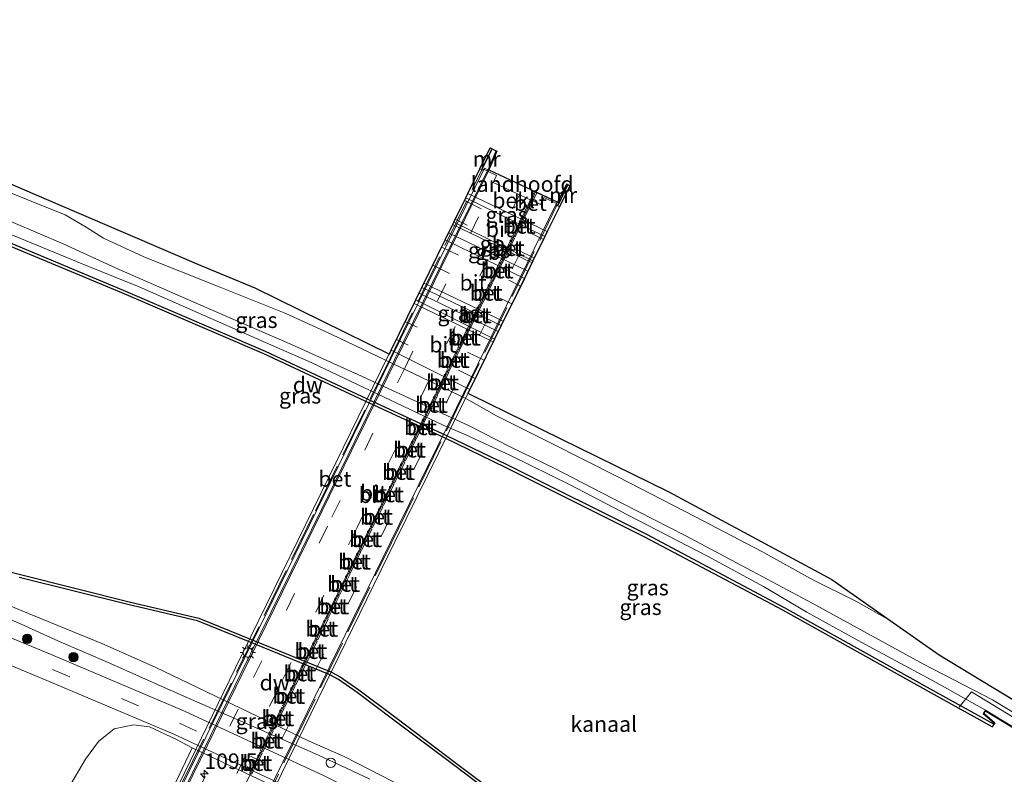
# Model space of a CAD drawing. Units: metres. Extents: x 160000 to 169090, y 400000 to 406251.
# Drawn here: x 160404 to 160562, y 405984 to 406105 of the extents above; entities that cross this region are included whole.
import ezdxf
from ezdxf.enums import TextEntityAlignment as Align

# ---------------------------------------------------------------- set-up
doc = ezdxf.new("R2010")
doc.units = ezdxf.units.M
doc.linetypes.add('IE-TERREINAFSCHEIDING', pattern=[10, 8, -2])
doc.linetypes.add('VW-3-9_STREEP', pattern=[12, 3, -9])
doc.layers.get('0').update_dxf_attribs({"lineweight": 25})
for name, color, linetype, lineweight in [('B-ME-AM-KILOMETR-S-B1', 7, 'Continuous', 18), ('B-ME-BV-GELEIDECONSTRUCTIE-BARRIER-L-B1', 213, 'BV-STEPBARRIER', 18), ('B-ME-BV-GELEIDECONSTRUCTIE-GELEIDERAIL-L-B1', 213, 'BV-GELEIDERAIL', 18), ('B-ME-BV-GELEIDECONSTRUCTIE-GELEIDERAIL-L-B2', 213, 'BV-GELEIDERAIL', 18), ('B-ME-GC-DAMWAND-GV-B6', 10, 'Continuous', 25), ('B-ME-GR-BOOM-S-B1', 93, 'Continuous', 18), ('B-ME-GW-KRUINLIJN-L-B1', 93, 'Continuous', 18), ('B-ME-GW-TEENLIJN-L-B1', 93, 'Continuous', 18), ('B-ME-IE-GRASLAND-GV-B6', 93, 'Continuous', 18), ('B-ME-IE-INRICHTINGSELEMENT-S-B1', 253, 'Continuous', 18), ('B-ME-IE-MEUBILAIR_WEGMEUBILAIR-LICHTMAST-S-B2', 8, 'Continuous', 18), ('B-ME-IE-TERREINAFSCHEIDING-RASTERHEKWERK-L-B1', 8, 'IE-TERREINAFSCHEIDING', 18), ('B-ME-IE-TERREINAFSCHEIDING-RASTERHEKWERK-L-B2', 8, 'IE-TERREINAFSCHEIDING', 18), ('B-ME-KG-KADASTRAAL-OPNAMEDTMGRENS-L-B1', 10, 'Continuous', 25), ('B-ME-KW-BRUG-GV-B7', 173, 'Continuous', 18), ('B-ME-KW-LANDHOOFD-GV-B6', 173, 'Continuous', 18), ('B-ME-MW-MUUR-GV-B6', 8, 'IE-TERREINAFSCHEIDING-KUNSTMATIG', 18), ('B-ME-MW-MUUR-L-B1', 8, 'IE-TERREINAFSCHEIDING-KUNSTMATIG', 18), ('B-ME-OB-BEKLEDING-GV-B6', 253, 'Continuous', 18), ('B-ME-OB-WATERLIJN-L-B1', 133, 'OB-WATERLIJN', 18), ('B-ME-OG-WATER-GV-B6', 153, 'Continuous', 18), ('B-ME-VH-VERH_SOORT-BETON-OVERIG-GV-B7', 8, 'IE-TERREINAFSCHEIDING-NATUURLIJK-HOUTWAL', 18), ('B-ME-VH-VERH_SOORT-BITUMEN-GV-B6', 8, 'IE-TERREINAFSCHEIDING-NATUURLIJK-HOUTWAL', 18), ('B-ME-VH-VERH_SOORT-BITUMEN-GV-B7', 8, 'IE-TERREINAFSCHEIDING-NATUURLIJK-HOUTWAL', 18), ('B-ME-VW-MARKERING-39STREEP-015-L-B1', 255, 'VW-3-9_STREEP', 18), ('B-ME-VW-MARKERING-39STREEP-015-L-B2', 255, 'VW-3-9_STREEP', 18), ('B-ME-VW-MARKERING-STREEP-015-L-B1', 7, 'Continuous', 18)]:
    doc.layers.add(name, color=color, linetype=linetype, lineweight=lineweight)
doc.styles.add('NLCS-ISO', font='NLCS-ISO.TTF')
doc.linetypes.add('BV-GELEIDERAIL', pattern='A,10,-3,[108,NLCS.SHX,S=1,R=0,X=0,Y=0],-3', length=16)
doc.linetypes.add('BV-STEPBARRIER', pattern='A,1,-1,[16,NLCS.SHX,S=1,R=0,X=-1,Y=0],1', length=3)
doc.linetypes.add('IE-TERREINAFSCHEIDING-KUNSTMATIG', pattern='A,4,[82,NLCS.SHX,S=0.75,R=90,X=0,Y=0],4,-2', length=10)
doc.linetypes.add('IE-TERREINAFSCHEIDING-NATUURLIJK-HOUTWAL', pattern='A,7,-1.5,[67,NLCS.SHX,S=0.75,R=45,X=0,Y=0],-1.5,7,-1.5,[70,NLCS.SHX,S=0.75,R=0,X=0,Y=0],-1.5', length=20)
doc.linetypes.add('OB-WATERLIJN', pattern='A,10,[32,NLCS.SHX,S=2,R=0,X=0,Y=0],-12', length=22)

# ---------------------------------------------------------------- blocks, each defined once
blk = doc.blocks.new('dtb')
blk.add_circle((0, 0), 0.75)
blk = doc.blocks.new('boom')
blk.add_hatch(color=256).paths.add_polyline_path([(-0.75, 0, 1), (0.75, 0, 1)])
blk.add_circle((0, 0), 0.75)
blk = doc.blocks.new('hecto')
for p, q in [((0, 0.625), (-0.625, 0)), ((0, -0.625), (0, 0.625)), ((-0.625, 0), (0.625, 0)), ((0.625, 0), (0, -0.625))]:
    blk.add_line(p, q)
blk = doc.blocks.new('lantaarnpaal')
for p, q in [((-0.75, 0), (-1.25, 0)), ((-0.88, 0.88), (-0.53, 0.53)), ((0, 0.75), (0, 1.25)), ((0.53, 0.53), (0.88, 0.88)), ((0.75, 0), (1.25, 0)), ((-0.53, -0.53), (-0.88, -0.88)), ((0, -0.75), (0, -1.25)), ((0.53, -0.53), (0.88, -0.88))]:
    blk.add_line(p, q)
blk.add_circle((0, 0), 0.75)

msp = doc.modelspace()

# ---------------------------------------------------------------- linework, layer by layer
at = {"layer": 'B-ME-BV-GELEIDECONSTRUCTIE-BARRIER-L-B1'}
for p, q in [((160473.8889, 406072.63, 8.5556), (160486.6164, 406066.4994, 8.5519)), ((160473.2303, 406071.2849, 8.5588), (160485.9634, 406065.169, 8.5573))]:
    msp.add_line(p, q, dxfattribs=at)
at = {"layer": 'B-ME-BV-GELEIDECONSTRUCTIE-GELEIDERAIL-L-B1'}
for p, q in [((160487.1834, 406077.8835, 18.189), (160486.882, 406077.251, 18.188)), ((160468.5147, 406061.6544, 8.6213), (160481.2052, 406055.4751, 8.6245))]:
    msp.add_line(p, q, dxfattribs=at)
msp.add_polyline3d([(160480.8144, 406084.4585, 18.1591), (160480.79, 406084.329, 18.162), (160480.762, 406084.313, 18.168), (160479.83, 406082.062, 18.2)], dxfattribs=at)
at = {"layer": 'B-ME-BV-GELEIDECONSTRUCTIE-GELEIDERAIL-L-B2'}
for points in [[(160429.3892, 405979.1215, 18.3267), (160429.614, 405979.549, 18.337), (160431.164, 405982.643, 18.322), (160439.939, 406000.636, 18.385), (160452.847, 406026.953, 18.412), (160464.571, 406050.921, 18.364), (160479.83, 406082.062, 18.2)], [(160486.882, 406077.251, 18.188), (160486.317, 406076.031, 18.162), (160471.071, 406044.938, 18.364), (160460.499, 406023.389, 18.409), (160444.672, 405991.098, 18.353), (160438.827, 405979.102, 18.294), (160438.5593, 405978.5425, 18.2958)]]:
    msp.add_polyline3d(points, dxfattribs=at)
at = {"layer": 'B-ME-GC-DAMWAND-GV-B6'}
for points in [[(160396.548, 406072.363, 9.256), (160421.058, 406062.134, 9.256), (160443.848, 406052.342, 9.256), (160460.087, 406044.751, 9.256), (160460.2047, 406044.6965, 17.8932), (160472.891, 406038.826, 9.209), (160482.577, 406034.145, 9.209), (160504.956, 406022.967, 9.209), (160527.065, 406011.221, 9.209), (160550.931, 405997.909, 9.209), (160560.614, 405992.55, 9.209), (160560.712, 405992.692, 9.209), (160560.845, 405992.709, 8.502), (160560.417, 405992.087, 8.502), (160550.688, 405997.472, 8.502), (160526.826, 406010.782, 8.502), (160504.727, 406022.522, 8.502), (160482.357, 406033.696, 8.502), (160472.674, 406038.375, 8.502), (160459.871, 406044.3, 8.502), (160443.633, 406051.89, 8.502), (160420.845, 406061.682, 8.502), (160396.336, 406071.911, 8.502)], [(160391.653, 406019.802, 8.502), (160404.611, 406016.491, 8.502), (160422.018, 406012.147, 8.502), (160433.194, 406009.525, 8.502), (160454.35, 406000.899, 8.502), (160455.856, 406000.102, 8.502), (160458.855, 405998, 8.502), (160464.784, 405993.562, 8.502), (160474.517, 405986.218, 8.502), (160485.412, 405978.015, 8.502), (160502.695, 405965.152, 8.502), (160502.396, 405964.751, 9.092), (160485.112, 405977.615, 9.092), (160474.216, 405985.819, 9.092), (160464.484, 405993.162, 9.092), (160458.562, 405997.595, 9.092), (160455.594, 405999.675, 9.092), (160454.116, 406000.457, 9.092), (160441.1366, 406005.7473, 17.8834), (160432.971, 406009.075, 9.109), (160421.802, 406011.695, 9.117), (160404.394, 406016.039, 9.111)]]:
    msp.add_polyline3d(points, dxfattribs=at)
at = {"layer": 'B-ME-GW-KRUINLIJN-L-B1'}
for points in [[(160339.375, 406099.736, 10.377), (160358.293, 406091.824, 10.364), (160372.882, 406085.777, 10.364), (160387.204, 406079.759, 10.375), (160399.383, 406074.669, 10.403), (160411.425, 406069.569, 10.229), (160419.921, 406065.636, 10.027), (160428.481, 406061.891, 10.046), (160438.141, 406057.656, 10.037), (160448.057, 406053.396, 10.076), (160455.951, 406049.842, 10.02), (160458.683, 406048.568, 9.963), (160476.457, 406040.438, 9.966), (160483.225, 406036.919, 9.99), (160490.075, 406033.605, 10.008), (160501.122, 406027.889, 10.051), (160511.171, 406022.752, 10.052), (160521.899, 406017.033, 10.036), (160531.544, 406011.915, 10.078), (160549.372, 406002.13, 10.08), (160560.447, 405996.415, 10.099), (160568.149, 405991.772, 10.139)], [(160559.32, 405994.759, 10.35), (160551.397, 405999.187, 10.292), (160539.986, 406005.345, 10.305), (160530.701, 406010.501, 10.121), (160523.71, 406014.576, 10.053), (160514.729, 406019.436, 10.051), (160501.943, 406026.062, 10.041), (160492.718, 406030.875, 10.066), (160483.172, 406035.621, 10.077), (160475.986, 406038.925, 10.119), (160472.35, 406040.489, 10.069), (160451.201, 406050.528, 10.163), (160440.812, 406055.06, 10.098), (160423.63, 406062.657, 10.132), (160415.419, 406065.955, 10.114), (160364.742, 406086.811, 10.237), (160338.617, 406097.824, 10.228)], [(160399.397, 406010.789, 10.175), (160404.703, 406008.57, 10.222), (160410.595, 406005.9, 10.263), (160419.039, 406002.228, 10.271), (160428.128, 405998.186, 10.197), (160451.913, 405987.775, 10.15), (160455.96, 405985.884, 10.148), (160460.594, 405983.675, 10.152)]]:
    msp.add_polyline3d(points, dxfattribs=at)
at = {"layer": 'B-ME-GW-TEENLIJN-L-B1'}
msp.add_line((160476.3438, 406077.6434, 8.0012), (160489.071, 406071.5002, 8.0047), dxfattribs=at)
for points in [[(160340.814, 406103.363, 8.308), (160346.769, 406100.892, 8.324), (160362.406, 406094.258, 8.308), (160378.909, 406087.469, 8.321), (160393.223, 406081.627, 8.289), (160411.737, 406074.204, 8.255), (160415.142, 406072.203, 8.287), (160417.884, 406070.434, 8.302), (160424.376, 406067.479, 8.302), (160436.17, 406062.745, 8.377), (160447.135, 406058.389, 8.305), (160454.508, 406055.021, 8.284), (160476.105, 406044.68, 8.537), (160480.924, 406041.983, 8.627), (160489.703, 406037.604, 8.587), (160500.373, 406032.2, 8.622), (160512.71, 406025.838, 8.618), (160523.451, 406020.219, 8.586), (160531.74, 406015.615, 8.558), (160538.558, 406012.222, 8.651), (160544.0513, 406009.1236, 8.8995)], [(160502.396, 405964.751, 9.092), (160500.795, 405964.878, 9.353), (160497.321, 405966.413, 9.42), (160488.913, 405970.92, 9.565), (160482.402, 405974.122, 9.535), (160473.784, 405978.276, 9.567), (160464.325, 405983.332, 9.566), (160456.509, 405987.305, 9.661), (160450.869, 405989.779, 9.627), (160426.213, 406001.634, 9.593), (160417.665, 406005.442, 9.548), (160404.714, 406010.754, 9.538), (160395.041, 406014.795, 9.554), (160385.089, 406018.87, 9.528), (160383.595, 406019.891, 9.423), (160382.71, 406020.968, 9.325), (160382.556, 406021.228, 9.107)], [(160312.2691, 405903.4801, 7.643), (160319.2131, 405907.7601, 7.581), (160330.6311, 405914.3031, 7.591), (160342.0981, 405921.5831, 7.571), (160351.9471, 405927.6641, 7.595), (160360.8541, 405933.1611, 7.601), (160370.6501, 405940.0021, 7.558), (160376.7431, 405944.7061, 7.526), (160383.6931, 405949.7901, 7.652), (160388.3761, 405953.4271, 7.836), (160393.5691, 405959.0791, 7.825), (160401.8241, 405969.4251, 8.329), (160405.5161, 405972.9091, 8.848), (160410.1131, 405978.4241, 9.604), (160412.1771, 405982.1111, 9.787), (160415.0011, 405986.8981, 10.176), (160417.0881, 405989.7371, 10.284), (160419.5971, 405991.7591, 10.412), (160422.6951, 405992.4001, 10.43), (160425.2551, 405992.0941, 10.449), (160429.6321, 405990.0591, 10.461), (160432.137, 405988.736, 10.41)]]:
    msp.add_polyline3d(points, dxfattribs=at)
at = {"layer": 'B-ME-IE-GRASLAND-GV-B6'}
for points in [[(160341.6572, 406105.4902, 8.0895), (160433.503, 406066.0589, 8.0895), (160442.1463, 406062.5151, 8.0895), (160463.7558, 406051.8764, 8.2357), (160464.0331, 406052.4742, 8.2116), (160476.644, 406046.2017, 8.239), (160476.3442, 406045.6013, 8.3293), (160476.77, 406045.3897, 8.4393), (160508.5534, 406029.7881, 8.5354), (160534.6635, 406015.7338, 8.522), (160544.0513, 406009.1236, 8.8995), (160538.558, 406012.222, 8.651), (160531.74, 406015.615, 8.558), (160523.451, 406020.219, 8.586), (160512.71, 406025.838, 8.618), (160500.373, 406032.2, 8.622), (160489.703, 406037.604, 8.587), (160480.924, 406041.983, 8.627), (160476.105, 406044.68, 8.537), (160454.508, 406055.021, 8.284), (160447.135, 406058.389, 8.305), (160436.17, 406062.745, 8.377), (160424.376, 406067.479, 8.302), (160417.884, 406070.434, 8.302), (160415.142, 406072.203, 8.287), (160411.737, 406074.204, 8.255), (160393.223, 406081.627, 8.289)], [(160568.149, 405991.772, 10.139), (160560.447, 405996.415, 10.099), (160549.372, 406002.13, 10.08), (160531.544, 406011.915, 10.078), (160521.899, 406017.033, 10.036), (160511.171, 406022.752, 10.052), (160501.122, 406027.889, 10.051), (160490.075, 406033.605, 10.008), (160483.225, 406036.919, 9.99), (160476.457, 406040.438, 9.966), (160458.683, 406048.568, 9.963), (160455.951, 406049.842, 10.02), (160448.057, 406053.396, 10.076), (160438.141, 406057.656, 10.037), (160428.481, 406061.891, 10.046), (160419.921, 406065.636, 10.027), (160411.425, 406069.569, 10.229), (160399.383, 406074.669, 10.403), (160387.204, 406079.759, 10.375), (160372.882, 406085.777, 10.364), (160358.293, 406091.824, 10.364)], [(160570.909, 405987.706, 10.423), (160559.32, 405994.759, 10.35), (160551.397, 405999.187, 10.292), (160539.986, 406005.345, 10.305), (160530.701, 406010.501, 10.121), (160523.71, 406014.576, 10.053), (160514.729, 406019.436, 10.051), (160501.943, 406026.062, 10.041), (160492.718, 406030.875, 10.066), (160483.172, 406035.621, 10.077), (160475.986, 406038.925, 10.119), (160472.35, 406040.489, 10.069), (160451.201, 406050.528, 10.163), (160440.812, 406055.06, 10.098), (160423.63, 406062.657, 10.132), (160415.419, 406065.955, 10.114), (160364.742, 406086.811, 10.237)], [(160364.742, 406086.811, 10.237), (160415.419, 406065.955, 10.114), (160423.63, 406062.657, 10.132), (160440.812, 406055.06, 10.098), (160451.201, 406050.528, 10.163), (160472.35, 406040.489, 10.069), (160475.986, 406038.925, 10.119), (160483.172, 406035.621, 10.077), (160492.718, 406030.875, 10.066), (160501.943, 406026.062, 10.041), (160514.729, 406019.436, 10.051), (160523.71, 406014.576, 10.053), (160530.701, 406010.501, 10.121), (160539.986, 406005.345, 10.305), (160551.397, 405999.187, 10.292), (160559.32, 405994.759, 10.35), (160558.972, 405994.2, 9.209), (160560.712, 405992.692, 9.209), (160560.614, 405992.55, 9.209), (160550.931, 405997.909, 9.209), (160527.065, 406011.221, 9.209), (160504.956, 406022.967, 9.209), (160482.577, 406034.145, 9.209), (160472.891, 406038.826, 9.209), (160460.2047, 406044.6965, 17.8932), (160460.087, 406044.751, 9.256), (160443.848, 406052.342, 9.256), (160421.058, 406062.134, 9.256), (160396.548, 406072.363, 9.256)], [(160393.223, 406081.627, 8.289), (160411.737, 406074.204, 8.255), (160415.142, 406072.203, 8.287), (160417.884, 406070.434, 8.302), (160424.376, 406067.479, 8.302), (160436.17, 406062.745, 8.377), (160447.135, 406058.389, 8.305), (160454.508, 406055.021, 8.284), (160476.105, 406044.68, 8.537), (160480.924, 406041.983, 8.627), (160489.703, 406037.604, 8.587), (160500.373, 406032.2, 8.622), (160512.71, 406025.838, 8.618), (160523.451, 406020.219, 8.586), (160531.74, 406015.615, 8.558), (160538.558, 406012.222, 8.651), (160544.0513, 406009.1236, 8.8995), (160551.8768, 406003.6135, 9.2142), (160576.0529, 405988.979, 9.4598)], [(160489.071, 406071.5002, 8.0047), (160488.6898, 406070.7235, 7.9789), (160476.003, 406076.9475, 7.8978), (160476.3438, 406077.6434, 8.0012), (160489.071, 406071.5002, 8.0047)], [(160399.383, 406074.669, 10.403), (160411.425, 406069.569, 10.229), (160419.921, 406065.636, 10.027), (160428.481, 406061.891, 10.046), (160438.141, 406057.656, 10.037), (160448.057, 406053.396, 10.076), (160455.951, 406049.842, 10.02), (160458.683, 406048.568, 9.963), (160476.457, 406040.438, 9.966), (160483.225, 406036.919, 9.99), (160490.075, 406033.605, 10.008), (160501.122, 406027.889, 10.051), (160511.171, 406022.752, 10.052), (160521.899, 406017.033, 10.036), (160531.544, 406011.915, 10.078), (160549.372, 406002.13, 10.08), (160560.447, 405996.415, 10.099), (160568.149, 405991.772, 10.139)], [(160472.6877, 406070.1766, 7.9362), (160474.0782, 406073.0164, 7.8898), (160486.7636, 406066.7994, 7.9342), (160485.39, 406064.0008, 7.9368), (160472.6877, 406070.1766, 7.9362)], [(160467.9883, 406060.5793, 8.2768), (160468.9477, 406062.5385, 8.2873), (160481.6878, 406056.4582, 8.2942), (160480.6089, 406054.2601, 8.2882), (160467.9883, 406060.5793, 8.2768)], [(160564.7688, 405920.3081, 10.3094), (160548.1708, 405931.1607, 10.3711), (160530.5436, 405941.8267, 10.3667), (160512.8581, 405952.0609, 10.3518), (160494.0672, 405962.7714, 10.3277), (160476.7394, 405972.3505, 10.329), (160465.5991, 405978.1348, 10.3588), (160453.1725, 405984.264, 10.3136), (160430.9086, 405994.6194, 10.4225), (160409.4918, 406003.664, 10.4035), (160390.3137, 406011.5984, 10.4029), (160370.6242, 406019.7841, 10.4365), (160351.0628, 406027.8469, 10.4067), (160331.6242, 406035.8952, 10.4736), (160316.5527, 406042.1956, 10.4645), (160317.774, 406045.273, 10.112)], [(160404.394, 406016.039, 9.111), (160421.802, 406011.695, 9.117), (160432.971, 406009.075, 9.109), (160441.1366, 406005.7473, 17.8834), (160454.116, 406000.457, 9.092), (160455.594, 405999.675, 9.092), (160458.562, 405997.595, 9.092), (160464.484, 405993.162, 9.092), (160474.216, 405985.819, 9.092), (160485.112, 405977.615, 9.092), (160502.396, 405964.751, 9.092), (160500.795, 405964.878, 9.353), (160497.321, 405966.413, 9.42), (160488.913, 405970.92, 9.565), (160482.402, 405974.122, 9.535), (160473.784, 405978.276, 9.567), (160464.325, 405983.332, 9.566), (160456.509, 405987.305, 9.661), (160450.869, 405989.779, 9.627), (160426.213, 406001.634, 9.593), (160417.665, 406005.442, 9.548), (160404.714, 406010.754, 9.538), (160395.041, 406014.795, 9.554)], [(160395.041, 406014.795, 9.554), (160404.714, 406010.754, 9.538), (160417.665, 406005.442, 9.548), (160426.213, 406001.634, 9.593), (160450.869, 405989.779, 9.627), (160456.509, 405987.305, 9.661), (160464.325, 405983.332, 9.566)], [(160399.397, 406010.789, 10.175), (160404.703, 406008.57, 10.222), (160410.595, 406005.9, 10.263), (160419.039, 406002.228, 10.271), (160428.128, 405998.186, 10.197), (160451.913, 405987.775, 10.15), (160455.96, 405985.884, 10.148), (160460.594, 405983.675, 10.152)], [(160460.594, 405983.675, 10.152), (160455.96, 405985.884, 10.148), (160451.913, 405987.775, 10.15), (160428.128, 405998.186, 10.197), (160419.039, 406002.228, 10.271), (160410.595, 406005.9, 10.263), (160404.703, 406008.57, 10.222), (160399.397, 406010.789, 10.175)], [(160388.2062, 406008.1013, 10.4039), (160408.8163, 405999.5244, 10.382), (160429.1913, 405990.9166, 10.4797), (160451.3859, 405980.5944, 10.2739), (160457.4999, 405977.6063, 10.2947), (160457.9396, 405977.374, 10.3326), (160459.7218, 405975.0672, 10.2621), (160460.0003, 405973.5244, 10.2584), (160459.5814, 405971.877, 10.2245), (160458.7336, 405969.9719, 10.2382), (160458.072, 405968.399, 10.23), (160457.141, 405966.69, 10.265), (160452.963, 405959.489, 10.334), (160448.939, 405953.147, 10.442), (160444.208, 405946.302, 10.615), (160440.987, 405942.179, 10.623), (160435.319, 405935.651, 10.8), (160429.196, 405929.339, 10.986), (160422.501, 405923.24, 11.181), (160416.868, 405918.649, 11.373), (160410.978, 405914.344, 11.537), (160403.869, 405909.662, 11.782)], [(160401.8241, 405969.4251, 8.329), (160405.5161, 405972.9091, 8.848), (160410.1131, 405978.4241, 9.604), (160412.1771, 405982.1111, 9.787), (160415.0011, 405986.8981, 10.176), (160417.0881, 405989.7371, 10.284), (160419.5971, 405991.7591, 10.412), (160422.6951, 405992.4001, 10.43), (160425.2551, 405992.0941, 10.449), (160429.6321, 405990.0591, 10.461), (160432.137, 405988.736, 10.41)], [(160445.4612, 405982.4101, 10.348), (160432.137, 405988.736, 10.41), (160429.6321, 405990.0591, 10.461), (160425.2551, 405992.0941, 10.449), (160422.6951, 405992.4001, 10.43), (160419.5971, 405991.7591, 10.412), (160417.0881, 405989.7371, 10.284), (160415.0011, 405986.8981, 10.176), (160412.1771, 405982.1111, 9.787)], [(160432.137, 405988.736, 10.41), (160429.429, 405983.093, 14.33), (160427.644, 405979.47, 17.254), (160425.6871, 405975.0411, 17.461), (160422.3041, 405968.4011, 17.246), (160417.4001, 405961.0661, 17.058), (160411.5701, 405953.6931, 16.725), (160405.9131, 405947.2341, 16.392), (160399.5181, 405940.7931, 15.985)]]:
    msp.add_polyline3d(points, dxfattribs=at)
at = {"layer": 'B-ME-IE-TERREINAFSCHEIDING-RASTERHEKWERK-L-B1'}
msp.add_polyline3d([(160555.1067, 405995.2251, 9.209), (160557.0989, 405997.6823, 10.1448), (160574.0221, 405987.4639, 10.237), (160572.6528, 405985.3863, 9.262)], dxfattribs=at)
at = {"layer": 'B-ME-IE-TERREINAFSCHEIDING-RASTERHEKWERK-L-B2'}
for points in [[(160428.8, 405979.663, 18.405), (160430.302, 405982.753, 18.416), (160430.422, 405982.924, 17.83), (160439.297, 406000.964, 17.876), (160451.878, 406026.714, 17.929), (160463.908, 406051.272, 17.866), (160478.53, 406081.33, 17.72), (160478.643, 406081.448, 18.309), (160480.199, 406084.565, 18.285)], [(160440.855, 405973.98, 18.295), (160442.363, 405977.155, 18.325), (160442.458, 405977.329, 17.727), (160448.317, 405989.348, 17.788), (160464.082, 406021.621, 17.855), (160474.636, 406043.153, 17.811), (160490.567, 406075.625, 17.583), (160490.749, 406075.8, 18.188), (160492.25, 406078.917, 18.171)]]:
    msp.add_polyline3d(points, dxfattribs=at)
at = {"layer": 'B-ME-KG-KADASTRAAL-OPNAMEDTMGRENS-L-B1'}
msp.add_polyline3d([(160341.6572, 406105.4902, 8.0895), (160433.503, 406066.0589, 8.0895), (160442.1463, 406062.5151, 8.0895), (160463.7558, 406051.8764, 8.2357), (160464.0331, 406052.4742, 8.2116), (160467.9883, 406060.5793, 8.2768), (160468.9477, 406062.5385, 8.2873), (160472.6877, 406070.1766, 7.9362), (160474.0782, 406073.0164, 7.8898), (160476.003, 406076.9475, 7.8978), (160476.3438, 406077.6434, 8.0012), (160478.2711, 406081.5795, 13.894), (160479.9053, 406084.917, 9.5583), (160480.9642, 406084.3829, 9.5583), (160479.6695, 406081.4174, 9.5583), (160490.7558, 406076.2034, 9.5583), (160492.1776, 406079.1467, 9.5583), (160492.6775, 406078.8479, 9.5583), (160491.0357, 406075.503, 13.9653), (160489.071, 406071.5002, 8.0047), (160488.6898, 406070.7235, 7.9789), (160486.7636, 406066.7994, 7.9342), (160485.39, 406064.0008, 7.9368), (160481.6878, 406056.4582, 8.2942), (160480.6089, 406054.2601, 8.2882), (160476.644, 406046.2017, 8.239), (160476.3442, 406045.6013, 8.3293), (160476.77, 406045.3897, 8.4393), (160508.5534, 406029.7881, 8.5354), (160534.6635, 406015.7338, 8.522), (160544.0513, 406009.1236, 8.8995), (160551.8768, 406003.6135, 9.2142), (160576.0529, 405988.979, 9.4598)], dxfattribs=at)
at = {"layer": 'B-ME-KW-BRUG-GV-B7'}
for points in [[(160429.9712, 405982.8641, 17.804), (160439.0302, 406001.4292, 17.874), (160451.5923, 406027.0849, 17.93), (160463.5222, 406051.4583, 17.879), (160478.2702, 406081.5767, 17.713), (160479.9053, 406084.917, 17.061), (160480.9642, 406084.3829, 17.471), (160480.2368, 406082.6782, 17.495), (160479.6695, 406081.4174, 17.507)], [(160479.6695, 406081.4174, 17.507), (160490.7558, 406076.2034, 17.401), (160492.1776, 406079.1467, 17.374), (160492.6775, 406078.8479, 17.179), (160491.0165, 406075.511, 17.592), (160475.154, 406043.1398, 17.817), (160464.6312, 406021.742, 17.866), (160448.9209, 405989.5789, 17.774), (160442.8103, 405977.1026, 17.69)]]:
    msp.add_polyline3d(points, dxfattribs=at)
at = {"layer": 'B-ME-KW-LANDHOOFD-GV-B6'}
msp.add_polyline3d([(160480.9642, 406084.3829, 9.5583), (160479.6695, 406081.4174, 9.5583), (160490.7558, 406076.2034, 9.5583), (160492.1776, 406079.1467, 9.5583), (160492.6775, 406078.8479, 9.5583), (160491.0357, 406075.503, 13.9653), (160490.4787, 406075.7503, 13.92), (160490.597, 406075.994, 13.993), (160488.517, 406076.957, 14.048), (160487.997, 406075.842, 13.213), (160480.373, 406079.399, 13.233), (160480.9456, 406080.5301, 13.985), (160479.596, 406081.164, 13.953), (160478.862, 406081.524, 13.914), (160478.782, 406081.334, 13.914), (160478.2711, 406081.5795, 13.894), (160479.9053, 406084.917, 9.5583), (160480.9642, 406084.3829, 9.5583)], dxfattribs=at)
at = {"layer": 'B-ME-MW-MUUR-GV-B6'}
msp.add_polyline3d([(160570.909, 405987.706, 10.423), (160570.719, 405987.388, 9.316), (160568.864, 405988.194, 9.262), (160568.904, 405988.286, 8.502), (160570.678, 405987.515, 8.502), (160570.772, 405987.672, 8.502), (160559.353, 405994.622, 8.502), (160559.102, 405994.22, 8.502), (160560.845, 405992.709, 8.502), (160560.712, 405992.692, 9.209), (160558.972, 405994.2, 9.209), (160559.32, 405994.759, 10.35), (160570.909, 405987.706, 10.423)], dxfattribs=at)
at = {"layer": 'B-ME-MW-MUUR-L-B1'}
for p, q in [((160478.524, 406081.514, 18.302), (160480.146, 406084.797, 18.283)), ((160492.427, 406079.046, 18.171), (160490.791, 406075.69, 18.193))]:
    msp.add_line(p, q, dxfattribs=at)
at = {"layer": 'B-ME-OB-BEKLEDING-GV-B6'}
for points in [[(160476.3438, 406077.6434, 8.0012), (160478.2711, 406081.5795, 13.894), (160478.782, 406081.334, 13.914), (160478.862, 406081.524, 13.914), (160479.596, 406081.164, 13.953), (160480.9456, 406080.5301, 13.985), (160480.373, 406079.399, 13.233), (160487.997, 406075.842, 13.213), (160488.517, 406076.957, 14.048), (160490.597, 406075.994, 13.993), (160490.4787, 406075.7503, 13.92), (160491.0357, 406075.503, 13.9653), (160489.071, 406071.5002, 8.0047), (160476.3438, 406077.6434, 8.0012)], [(160445.4612, 405982.4101, 10.348), (160442.8498, 405977.0859, 14.07), (160442.7947, 405976.9735, 14.022), (160442.268, 405977.223, 13.975), (160442.1835, 405977.0495, 13.98), (160441.07, 405977.568, 14.007), (160440.158, 405977.988, 13.995), (160440.696, 405979.115, 13.292), (160433.035, 405982.701, 13.317), (160432.5092, 405981.567, 13.487), (160430.4412, 405982.5318, 13.487), (160430.4915, 405982.7302, 13.367), (160429.9618, 405982.9738, 13.367), (160429.9043, 405982.8576, 14.112), (160429.429, 405983.093, 14.33), (160432.137, 405988.736, 10.41), (160445.4612, 405982.4101, 10.348)]]:
    msp.add_polyline3d(points, dxfattribs=at)
at = {"layer": 'B-ME-OB-WATERLIJN-L-B1'}
for points in [[(160337.961, 406096.171, 8.502), (160371.537, 406082.245, 8.502), (160396.336, 406071.911, 8.502), (160420.845, 406061.682, 8.502), (160443.633, 406051.89, 8.502), (160459.871, 406044.3, 8.502), (160472.674, 406038.375, 8.502), (160482.357, 406033.696, 8.502), (160504.727, 406022.522, 8.502), (160526.826, 406010.782, 8.502), (160550.688, 405997.472, 8.502), (160560.417, 405992.087, 8.502), (160560.845, 405992.709, 8.502), (160559.102, 405994.22, 8.502), (160559.353, 405994.622, 8.502), (160570.772, 405987.672, 8.502)], [(160505.435, 405965.229, 8.502), (160504.838, 405965.524, 8.502), (160503.862, 405965.478, 8.502), (160502.695, 405965.152, 8.502), (160485.412, 405978.015, 8.502), (160474.517, 405986.218, 8.502), (160464.784, 405993.562, 8.502), (160458.855, 405998, 8.502), (160455.856, 406000.102, 8.502), (160454.35, 406000.899, 8.502), (160433.194, 406009.525, 8.502), (160422.018, 406012.147, 8.502), (160404.611, 406016.491, 8.502), (160391.653, 406019.802, 8.502), (160384.224, 406021.558, 8.502), (160382.574, 406021.698, 8.502), (160382.398, 406022.597, 8.502), (160382.135, 406022.965, 8.502), (160381.667, 406023.417, 8.502), (160378.128, 406025.079, 8.502), (160367.949, 406029.276, 8.502), (160352.284, 406035.8, 8.502), (160344.274, 406039.026, 8.502), (160319.528, 406049.696, 8.502)]]:
    msp.add_polyline3d(points, dxfattribs=at)
at = {"layer": 'B-ME-OG-WATER-GV-B6'}
for points in [[(160396.336, 406071.911, 8.502), (160420.845, 406061.682, 8.502), (160443.633, 406051.89, 8.502), (160459.871, 406044.3, 8.502), (160472.674, 406038.375, 8.502), (160482.357, 406033.696, 8.502), (160504.727, 406022.522, 8.502), (160526.826, 406010.782, 8.502), (160550.688, 405997.472, 8.502), (160560.417, 405992.087, 8.502), (160560.845, 405992.709, 8.502)], [(160485.412, 405978.015, 8.502), (160474.517, 405986.218, 8.502), (160464.784, 405993.562, 8.502), (160458.855, 405998, 8.502), (160455.856, 406000.102, 8.502), (160454.35, 406000.899, 8.502), (160433.194, 406009.525, 8.502), (160422.018, 406012.147, 8.502), (160404.611, 406016.491, 8.502), (160391.653, 406019.802, 8.502)], [(160560.845, 405992.709, 8.502), (160559.102, 405994.22, 8.502), (160559.353, 405994.622, 8.502), (160570.772, 405987.672, 8.502)]]:
    msp.add_polyline3d(points, dxfattribs=at)
at = {"layer": 'B-ME-VH-VERH_SOORT-BETON-OVERIG-GV-B7'}
for points in [[(160431.0884, 405982.0203, 17.641), (160430.3663, 405982.3563, 17.644), (160430.4515, 405982.5296, 17.644), (160430.5363, 405982.7051, 17.6454), (160439.434, 406000.933, 17.716), (160452.011, 406026.629, 17.759), (160464.031, 406051.199, 17.712), (160478.9824, 406081.6882, 17.581), (160479.6796, 406081.3603, 17.572), (160464.655, 406050.67, 17.669), (160452.955, 406026.748, 17.715), (160440.234, 406000.751, 17.696), (160431.0884, 405982.0203, 17.641)], [(160487.0049, 406077.9151, 17.4749), (160487.3945, 406077.7319, 17.4698), (160485.688, 406074.232, 17.488), (160485.32, 406074.416, 17.515), (160487.0049, 406077.9151, 17.4749)], [(160483.899, 406070.644, 17.521), (160483.522, 406070.824, 17.536), (160485.222, 406074.227, 17.506), (160485.574, 406074.063, 17.494), (160483.899, 406070.644, 17.521)], [(160483.454, 406070.634, 17.537), (160483.816, 406070.468, 17.526), (160482.141, 406067.062, 17.55), (160481.764, 406067.231, 17.564), (160483.454, 406070.634, 17.537)], [(160480.014, 406063.658, 17.579), (160481.691, 406067.061, 17.559), (160482.058, 406066.872, 17.547), (160480.395, 406063.481, 17.561), (160480.014, 406063.658, 17.579)], [(160478.252, 406060.073, 17.604), (160479.933, 406063.472, 17.583), (160480.291, 406063.288, 17.571), (160478.633, 406059.885, 17.587), (160478.252, 406060.073, 17.604)], [(160476.861, 406056.307, 17.608), (160476.477, 406056.476, 17.627), (160478.187, 406059.886, 17.607), (160478.54, 406059.703, 17.594), (160476.861, 406056.307, 17.608)], [(160475.113, 406052.713, 17.627), (160474.747, 406052.896, 17.636), (160476.415, 406056.289, 17.635), (160476.776, 406056.112, 17.619), (160475.113, 406052.713, 17.627)], [(160474.66, 406052.705, 17.641), (160475.019, 406052.521, 17.632), (160473.345, 406049.12, 17.643), (160472.976, 406049.306, 17.652), (160474.66, 406052.705, 17.641)], [(160471.591, 406045.528, 17.658), (160471.221, 406045.724, 17.678), (160472.906, 406049.105, 17.652), (160473.274, 406048.925, 17.643), (160471.591, 406045.528, 17.658)], [(160469.457, 406042.114, 17.676), (160471.149, 406045.501, 17.672), (160471.509, 406045.335, 17.65), (160469.839, 406041.923, 17.663), (160469.457, 406042.114, 17.676)], [(160468.08, 406038.332, 17.66), (160467.698, 406038.508, 17.681), (160469.384, 406041.914, 17.678), (160469.717, 406041.729, 17.653), (160468.08, 406038.332, 17.66)], [(160467.631, 406038.325, 17.681), (160467.989, 406038.155, 17.663), (160466.324, 406034.736, 17.672), (160465.941, 406034.928, 17.685), (160467.631, 406038.325, 17.681)], [(160464.571, 406031.145, 17.684), (160464.192, 406031.339, 17.689), (160465.87, 406034.739, 17.691), (160466.235, 406034.557, 17.673), (160464.571, 406031.145, 17.684)], [(160462.801, 406027.569, 17.692), (160462.421, 406027.744, 17.703), (160464.116, 406031.144, 17.701), (160464.473, 406030.958, 17.684), (160462.801, 406027.569, 17.692)], [(160462.348, 406027.556, 17.708), (160462.711, 406027.381, 17.7), (160461.041, 406023.983, 17.696), (160460.658, 406024.15, 17.719), (160462.348, 406027.556, 17.708)], [(160460.595, 406023.969, 17.725), (160460.953, 406023.799, 17.715), (160459.279, 406020.384, 17.711), (160458.907, 406020.574, 17.729), (160460.595, 406023.969, 17.725)], [(160457.526, 406016.794, 17.704), (160457.141, 406016.978, 17.722), (160458.835, 406020.362, 17.727), (160459.194, 406020.195, 17.702), (160457.526, 406016.794, 17.704)], [(160455.76, 406013.204, 17.692), (160455.385, 406013.386, 17.705), (160457.067, 406016.781, 17.715), (160457.431, 406016.61, 17.704), (160455.76, 406013.204, 17.692)], [(160454.007, 406009.613, 17.688), (160453.644, 406009.788, 17.702), (160455.306, 406013.193, 17.705), (160455.679, 406013.023, 17.694), (160454.007, 406009.613, 17.688)], [(160451.87, 406006.2, 17.701), (160453.573, 406009.604, 17.7), (160453.919, 406009.427, 17.691), (160452.252, 406006.022, 17.692), (160451.87, 406006.2, 17.701)], [(160450.495, 406002.43, 17.678), (160450.114, 406002.621, 17.692), (160451.805, 406006.015, 17.695), (160452.165, 406005.84, 17.688), (160450.495, 406002.43, 17.678)], [(160448.727, 405998.84, 17.672), (160448.35, 405999.034, 17.684), (160450.044, 406002.434, 17.688), (160450.402, 406002.254, 17.68), (160448.727, 405998.84, 17.672)], [(160446.598, 405995.44, 17.674), (160448.294, 405998.835, 17.689), (160448.645, 405998.654, 17.672), (160446.965, 405995.258, 17.668), (160446.598, 405995.44, 17.674)], [(160445.223, 405991.661, 17.649), (160444.834, 405991.843, 17.667), (160446.513, 405995.266, 17.671), (160446.885, 405995.083, 17.663), (160445.223, 405991.661, 17.649)], [(160443.462, 405988.072, 17.647), (160443.049, 405988.257, 17.635), (160444.754, 405991.655, 17.659), (160445.134, 405991.472, 17.655), (160443.462, 405988.072, 17.647)], [(160441.709, 405984.487, 17.635), (160441.326, 405984.654, 17.639), (160443.017, 405988.052, 17.652), (160443.37, 405987.887, 17.644), (160441.709, 405984.487, 17.635)]]:
    msp.add_polyline3d(points, dxfattribs=at)
at = {"layer": 'B-ME-VH-VERH_SOORT-BITUMEN-GV-B6'}
for points in [[(160488.6898, 406070.7235, 7.9789), (160486.7636, 406066.7994, 7.9342), (160474.0782, 406073.0164, 7.8898), (160476.003, 406076.9475, 7.8978), (160488.6898, 406070.7235, 7.9789)], [(160485.39, 406064.0008, 7.9368), (160481.6878, 406056.4582, 8.2942), (160468.9477, 406062.5385, 8.2873), (160472.6877, 406070.1766, 7.9362), (160485.39, 406064.0008, 7.9368)], [(160467.9883, 406060.5793, 8.2768), (160480.6089, 406054.2601, 8.2882), (160476.644, 406046.2017, 8.239), (160464.0331, 406052.4742, 8.2116), (160467.9883, 406060.5793, 8.2768)], [(160390.3137, 406011.5984, 10.4029), (160409.4918, 406003.664, 10.4035), (160430.9086, 405994.6194, 10.4225), (160453.1725, 405984.264, 10.3136), (160465.5991, 405978.1348, 10.3588), (160476.7394, 405972.3505, 10.329), (160494.0672, 405962.7714, 10.3277), (160512.8581, 405952.0609, 10.3518), (160530.5436, 405941.8267, 10.3667), (160548.1708, 405931.1607, 10.3711), (160564.7688, 405920.3081, 10.3094)], [(160403.869, 405909.662, 11.782), (160410.978, 405914.344, 11.537), (160416.868, 405918.649, 11.373), (160422.501, 405923.24, 11.181), (160429.196, 405929.339, 10.986), (160435.319, 405935.651, 10.8), (160440.987, 405942.179, 10.623), (160444.208, 405946.302, 10.615), (160448.939, 405953.147, 10.442), (160452.963, 405959.489, 10.334), (160457.141, 405966.69, 10.265), (160458.072, 405968.399, 10.23), (160458.7336, 405969.9719, 10.2382), (160459.5814, 405971.877, 10.2245), (160460.0003, 405973.5244, 10.2584), (160459.7218, 405975.0672, 10.2621), (160457.9396, 405977.374, 10.3326), (160457.4999, 405977.6063, 10.2947), (160451.3859, 405980.5944, 10.2739), (160429.1913, 405990.9166, 10.4797), (160408.8163, 405999.5244, 10.382), (160388.2062, 406008.1013, 10.4039)]]:
    msp.add_polyline3d(points, dxfattribs=at)
at = {"layer": 'B-ME-VH-VERH_SOORT-BITUMEN-GV-B7'}
for points in [[(160438.7657, 405978.4445, 17.584), (160439.858, 405980.689, 17.584), (160439.501, 405980.878, 17.594), (160438.3889, 405978.6233, 17.594), (160431.0884, 405982.0203, 17.641), (160440.234, 406000.751, 17.696), (160452.955, 406026.748, 17.715), (160464.655, 406050.67, 17.669), (160479.6796, 406081.3603, 17.572), (160487.0049, 406077.9151, 17.4749), (160485.32, 406074.416, 17.515), (160485.688, 406074.232, 17.488), (160487.3945, 406077.7319, 17.4698), (160490.6225, 406076.2137, 17.427), (160490.397, 406075.768, 17.413), (160474.486, 406043.227, 17.597), (160463.937, 406021.707, 17.641), (160448.163, 405989.468, 17.589), (160442.221, 405977.385, 17.52), (160442.0107, 405976.9334, 17.52), (160438.7657, 405978.4445, 17.584)], [(160483.899, 406070.644, 17.521), (160485.574, 406074.063, 17.494), (160485.222, 406074.227, 17.506), (160483.522, 406070.824, 17.536), (160483.899, 406070.644, 17.521)], [(160483.454, 406070.634, 17.537), (160481.764, 406067.231, 17.564), (160482.141, 406067.062, 17.55), (160483.816, 406070.468, 17.526), (160483.454, 406070.634, 17.537)], [(160480.014, 406063.658, 17.579), (160480.395, 406063.481, 17.561), (160482.058, 406066.872, 17.547), (160481.691, 406067.061, 17.559), (160480.014, 406063.658, 17.579)], [(160478.252, 406060.073, 17.604), (160478.633, 406059.885, 17.587), (160480.291, 406063.288, 17.571), (160479.933, 406063.472, 17.583), (160478.252, 406060.073, 17.604)], [(160476.861, 406056.307, 17.608), (160478.54, 406059.703, 17.594), (160478.187, 406059.886, 17.607), (160476.477, 406056.476, 17.627), (160476.861, 406056.307, 17.608)], [(160475.113, 406052.713, 17.627), (160476.776, 406056.112, 17.619), (160476.415, 406056.289, 17.635), (160474.747, 406052.896, 17.636), (160475.113, 406052.713, 17.627)], [(160474.66, 406052.705, 17.641), (160472.976, 406049.306, 17.652), (160473.345, 406049.12, 17.643), (160475.019, 406052.521, 17.632), (160474.66, 406052.705, 17.641)], [(160471.591, 406045.528, 17.658), (160473.274, 406048.925, 17.643), (160472.906, 406049.105, 17.652), (160471.221, 406045.724, 17.678), (160471.591, 406045.528, 17.658)], [(160469.457, 406042.114, 17.676), (160469.839, 406041.923, 17.663), (160471.509, 406045.335, 17.65), (160471.149, 406045.501, 17.672), (160469.457, 406042.114, 17.676)], [(160468.08, 406038.332, 17.66), (160469.717, 406041.729, 17.653), (160469.384, 406041.914, 17.678), (160467.698, 406038.508, 17.681), (160468.08, 406038.332, 17.66)], [(160467.631, 406038.325, 17.681), (160465.941, 406034.928, 17.685), (160466.324, 406034.736, 17.672), (160467.989, 406038.155, 17.663), (160467.631, 406038.325, 17.681)], [(160464.571, 406031.145, 17.684), (160466.235, 406034.557, 17.673), (160465.87, 406034.739, 17.691), (160464.192, 406031.339, 17.689), (160464.571, 406031.145, 17.684)], [(160462.801, 406027.569, 17.692), (160464.473, 406030.958, 17.684), (160464.116, 406031.144, 17.701), (160462.421, 406027.744, 17.703), (160462.801, 406027.569, 17.692)], [(160462.348, 406027.556, 17.708), (160460.658, 406024.15, 17.719), (160461.041, 406023.983, 17.696), (160462.711, 406027.381, 17.7), (160462.348, 406027.556, 17.708)], [(160460.595, 406023.969, 17.725), (160458.907, 406020.574, 17.729), (160459.279, 406020.384, 17.711), (160460.953, 406023.799, 17.715), (160460.595, 406023.969, 17.725)], [(160457.526, 406016.794, 17.704), (160459.194, 406020.195, 17.702), (160458.835, 406020.362, 17.727), (160457.141, 406016.978, 17.722), (160457.526, 406016.794, 17.704)], [(160455.76, 406013.204, 17.692), (160457.431, 406016.61, 17.704), (160457.067, 406016.781, 17.715), (160455.385, 406013.386, 17.705), (160455.76, 406013.204, 17.692)], [(160454.007, 406009.613, 17.688), (160455.679, 406013.023, 17.694), (160455.306, 406013.193, 17.705), (160453.644, 406009.788, 17.702), (160454.007, 406009.613, 17.688)], [(160451.87, 406006.2, 17.701), (160452.252, 406006.022, 17.692), (160453.919, 406009.427, 17.691), (160453.573, 406009.604, 17.7), (160451.87, 406006.2, 17.701)], [(160450.495, 406002.43, 17.678), (160452.165, 406005.84, 17.688), (160451.805, 406006.015, 17.695), (160450.114, 406002.621, 17.692), (160450.495, 406002.43, 17.678)], [(160448.727, 405998.84, 17.672), (160450.402, 406002.254, 17.68), (160450.044, 406002.434, 17.688), (160448.35, 405999.034, 17.684), (160448.727, 405998.84, 17.672)], [(160446.598, 405995.44, 17.674), (160446.965, 405995.258, 17.668), (160448.645, 405998.654, 17.672), (160448.294, 405998.835, 17.689), (160446.598, 405995.44, 17.674)], [(160445.223, 405991.661, 17.649), (160446.885, 405995.083, 17.663), (160446.513, 405995.266, 17.671), (160444.834, 405991.843, 17.667), (160445.223, 405991.661, 17.649)], [(160443.462, 405988.072, 17.647), (160445.134, 405991.472, 17.655), (160444.754, 405991.655, 17.659), (160443.049, 405988.257, 17.635), (160443.462, 405988.072, 17.647)], [(160441.709, 405984.487, 17.635), (160443.37, 405987.887, 17.644), (160443.017, 405988.052, 17.652), (160441.326, 405984.654, 17.639), (160441.709, 405984.487, 17.635)]]:
    msp.add_polyline3d(points, dxfattribs=at)
at = {"layer": 'B-ME-VW-MARKERING-39STREEP-015-L-B1'}
for p, q in [((160475.7682, 406076.4679, 7.8554), (160488.4534, 406070.242, 7.9004)), ((160486.9934, 406067.2675, 7.9338), (160474.3075, 406073.4847, 7.8894)), ((160472.1295, 406069.0366, 7.9626), (160484.7919, 406062.7824, 8.0029)), ((160470.6963, 406066.1098, 8.3399), (160483.3797, 406059.9053, 8.3746)), ((160478.9404, 406050.8689, 8.2808), (160466.295, 406057.1094, 8.2758)), ((160477.5158, 406047.9736, 8.2811), (160464.873, 406054.1954, 8.2754))]:
    msp.add_line(p, q, dxfattribs=at)
msp.add_polyline3d([(160315.7872, 406040.2652, 10.5108), (160331.2233, 406033.874, 10.5149), (160350.2162, 406026.0249, 10.4543), (160369.4446, 406018.0249, 10.5165), (160389.2555, 406009.7926, 10.4523), (160409.7214, 406001.3012, 10.4373), (160430.1121, 405992.6702, 10.4916), (160452.2382, 405982.3593, 10.3288)], dxfattribs=at)
at = {"layer": 'B-ME-VW-MARKERING-39STREEP-015-L-B2'}
for points in [[(160432.8132, 405981.2254, 17.6493), (160432.908, 405981.414, 17.651), (160441.971, 405999.991, 17.726), (160454.524, 406025.691, 17.751), (160466.213, 406049.63, 17.711), (160480.809, 406079.518, 17.555)], [(160484.805, 406077.854, 17.564), (160470.1311, 406047.7478, 17.736), (160458.5268, 406023.968, 17.753), (160445.8624, 405998.0607, 17.729), (160437.037, 405980.031, 17.657), (160436.7231, 405979.4008, 17.653)], [(160441.224, 405979.324, 17.568), (160446.567, 405990.271, 17.616), (160462.407, 406022.592, 17.679), (160472.852, 406044.007, 17.624), (160488.146, 406075.072, 17.44)]]:
    msp.add_polyline3d(points, dxfattribs=at)
at = {"layer": 'B-ME-VW-MARKERING-STREEP-015-L-B1'}
for p, q in [((160482.0127, 406057.1202, 8.4192), (160469.2831, 406063.2235, 8.3728)), ((160480.3976, 406053.8307, 8.3607), (160467.6943, 406059.9768, 8.3353))]:
    msp.add_line(p, q, dxfattribs=at)

# ---------------------------------------------------------------- block references
at = {"layer": 'B-ME-AM-KILOMETR-S-B1', "rotation": 90}
msp.add_blockref('hecto', (160434.071, 405984.541, 10.276), dxfattribs=at)
at = {"layer": 'B-ME-GR-BOOM-S-B1', "rotation": 90}
for p in [(160405.671, 406006.203, 10.339), (160413.091, 406003.277, 10.326)]:
    msp.add_blockref('boom', p, dxfattribs=at)
at = {"layer": 'B-ME-IE-INRICHTINGSELEMENT-S-B1', "rotation": 90}
msp.add_blockref('dtb', (160454.355, 405986.332, 10.261), dxfattribs=at)
at = {"layer": 'B-ME-IE-MEUBILAIR_WEGMEUBILAIR-LICHTMAST-S-B2', "rotation": 90}
msp.add_blockref('lantaarnpaal', (160441.0521, 406004.0013, 17.9481), dxfattribs=at)

# ---------------------------------------------------------------- texts
at = {"layer": 'B-ME-AM-KILOMETR-S-B1', "ltscale": 0.2, "style": 'NLCS-ISO'}
msp.add_text('109.5', height=2.5, dxfattribs=at).set_placement((160434.071, 405984.541, 10.276), align=Align.BOTTOM_LEFT)
at = {"layer": 'B-ME-BV-GELEIDECONSTRUCTIE-BARRIER-L-B1', "ltscale": 0.2, "style": 'NLCS-ISO'}
for p in [(160480.2526, 406069.5647), (160479.5968, 406068.2269)]:
    msp.add_text('gb', height=2.5, dxfattribs=at).set_placement(p, align=Align.MIDDLE_CENTER)
at = {"layer": 'B-ME-GC-DAMWAND-GV-B6', "ltscale": 0.2, "style": 'NLCS-ISO'}
for p in [(160450.6781, 406046.9554), (160445.3622, 405999.1778)]:
    msp.add_text('dw', height=2.5, dxfattribs=at).set_placement(p, align=Align.MIDDLE_CENTER)
at = {"layer": 'B-ME-IE-GRASLAND-GV-B6', "ltscale": 0.2, "style": 'NLCS-ISO'}
for p in [(160482.537, 406074.1834), (160479.7256, 406068.5086), (160474.838, 406058.3993), (160442.4326, 406057.3069), (160449.4285, 406045.187), (160505.1623, 406014.4205), (160504.023, 406011.274), (160442.476, 405992.9895)]:
    msp.add_text('gras', height=2.5, dxfattribs=at).set_placement(p, align=Align.MIDDLE_CENTER)
at = {"layer": 'B-ME-KW-BRUG-GV-B7', "ltscale": 0.2, "style": 'NLCS-ISO'}
msp.add_text('br', height=2.5, dxfattribs=at).set_placement((160460.5169, 406029.2422), align=Align.MIDDLE_CENTER)
at = {"layer": 'B-ME-KW-LANDHOOFD-GV-B6', "ltscale": 0.2, "style": 'NLCS-ISO'}
msp.add_text('landhoofd', height=2.5, dxfattribs=at).set_placement((160485.0326, 406079.1317), align=Align.MIDDLE_CENTER)
at = {"layer": 'B-ME-MW-MUUR-L-B1', "ltscale": 0.2, "style": 'NLCS-ISO'}
for p in [(160479.335, 406083.1555), (160491.609, 406077.368)]:
    msp.add_text('mr', height=2.5, dxfattribs=at).set_placement(p, align=Align.MIDDLE_CENTER)
at = {"layer": 'B-ME-OB-BEKLEDING-GV-B6', "ltscale": 0.2, "style": 'NLCS-ISO'}
msp.add_text('bekl', height=2.5, dxfattribs=at).set_placement((160483.6748, 406076.5055), align=Align.MIDDLE_CENTER)
at = {"layer": 'B-ME-OG-WATER-GV-B6', "ltscale": 0.2, "style": 'NLCS-ISO'}
msp.add_text('kanaal', height=2.5, dxfattribs=at).set_placement((160498.1179, 405992.5346), align=Align.MIDDLE_CENTER)
at = {"layer": 'B-ME-VH-VERH_SOORT-BETON-OVERIG-GV-B7', "ltscale": 0.2, "style": 'NLCS-ISO'}
for p in [(160486.354, 406076.0775), (160484.5514, 406072.4335), (160482.7922, 406068.8458), (160481.0384, 406065.2667), (160479.2749, 406061.6751), (160477.5135, 406058.0888), (160475.7621, 406054.501), (160473.999, 406050.911), (160472.2474, 406047.3185), (160470.4857, 406043.7119), (160468.7152, 406040.113), (160466.9682, 406036.5294), (160465.2153, 406032.9413), (160455.0145, 406031.8563), (160463.4507, 406029.3508), (160461.6877, 406025.7647), (160459.9316, 406022.177), (160458.171, 406018.576), (160456.4094, 406014.9922), (160454.6599, 406011.4056), (160452.8999, 406007.8068), (160451.1423, 406004.2212), (160449.3785, 406000.6357), (160447.6239, 405997.0438), (160445.8621, 405993.4603), (160444.0964, 405989.858), (160442.3524, 405986.2644)]:
    msp.add_text('bet', height=2.5, dxfattribs=at).set_placement(p, align=Align.MIDDLE_CENTER)
at = {"layer": 'B-ME-VH-VERH_SOORT-BITUMEN-GV-B6', "ltscale": 0.2, "style": 'NLCS-ISO'}
for p in [(160481.3828, 406071.8724), (160477.1642, 406063.3011), (160472.3147, 406053.384)]:
    msp.add_text('bit', height=2.5, dxfattribs=at).set_placement(p, align=Align.MIDDLE_CENTER)
at = {"layer": 'B-ME-VH-VERH_SOORT-BITUMEN-GV-B7', "ltscale": 0.2, "style": 'NLCS-ISO'}
for p in [(160484.5514, 406072.4335), (160482.7922, 406068.8458), (160481.0384, 406065.2667), (160479.2749, 406061.6751), (160477.5135, 406058.0888), (160475.7621, 406054.501), (160473.999, 406050.911), (160472.2474, 406047.3185), (160470.4857, 406043.7119), (160468.7152, 406040.113), (160466.9682, 406036.5294), (160465.2153, 406032.9413), (160461.1973, 406029.5927), (160463.4507, 406029.3508), (160461.6877, 406025.7647), (160459.9316, 406022.177), (160458.171, 406018.576), (160456.4094, 406014.9922), (160454.6599, 406011.4056), (160452.8999, 406007.8068), (160451.1423, 406004.2212), (160449.3785, 406000.6357), (160447.6239, 405997.0438), (160445.8621, 405993.4603), (160444.0964, 405989.858), (160442.3524, 405986.2644)]:
    msp.add_text('bit', height=2.5, dxfattribs=at).set_placement(p, align=Align.MIDDLE_CENTER)

doc.saveas('drawing.dxf')
